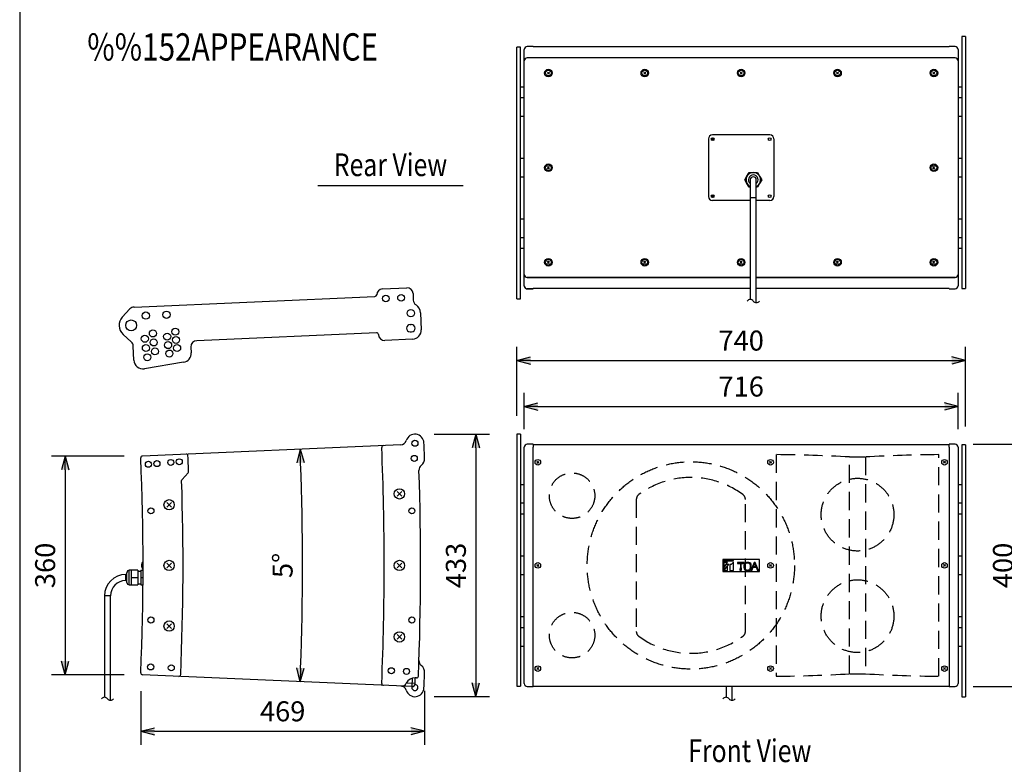
# Model space of a CAD drawing. Extents: x 0 to 2700, y 5 to 4148.
# Drawn here: x 0 to 1625, y 1160 to 2388 of the extents above; entities that cross this region are included whole.
import ezdxf
from ezdxf.enums import TextEntityAlignment as Align

# ---------------------------------------------------------------- set-up
doc = ezdxf.new("R2010")
doc.units = 0
doc.header["$LTSCALE"] = 120
doc.header["$MEASUREMENT"] = 0
doc.linetypes.add('HIDDEN', pattern=[0.375, 0.25, -0.125])
doc.linetypes.add('PHANTOM', pattern=[12.7, 6.35, -1.27, 1.27, -1.27, 1.27, -1.27])
doc.layers.get('0').update_dxf_attribs({"linetype": 'CONTINUOUS'})
for name, color, linetype in [('1', 3, 'CONTINUOUS'), ('GAWA', 2, 'CONTINUOUS'), ('SCALE', 4, 'CONTINUOUS'), ('SILK', 5, 'CONTINUOUS')]:
    doc.layers.add(name, color=color, linetype=linetype)
doc.styles.get("Standard").update_dxf_attribs({"font": 'SIMPLEX'})
doc.styles.add('UT7', font='TOAFONT', dxfattribs={"width": 0.8})
doc.dimstyles.get("Standard").update_dxf_attribs({"dimtxt": 0.18, "dimasz": 0.18, "dimexe": 0.18, "dimexo": 0.0625, "dimgap": 0.09, "dimtad": 0, "dimtih": 1, "dimtoh": 1, "dimdec": 4, "dimzin": 0, "dimdsep": 46, "dimtxsty": 'Standard', "dimcen": 0.09, "dimadec": 0, "dimazin": 0, "dimtfac": 1, "dimtdec": 4, "dimtofl": 0, "dimtmove": 0, "dimatfit": 3, "dimfxl": 0, "dimtolj": 1, "dimtzin": 0, "dimarcsym": 0})

# ---------------------------------------------------------------- blocks, each defined once
blk = doc.blocks.new('YAZ1', base_point=(184, 133))
for p, q in [((184, 133), (183, 133.267949)), ((184, 133), (183, 132.732051)), ((183, 133), (184, 133))]:
    blk.add_line(p, q)
blk = doc.blocks.new('YAZ3', base_point=(184, 133))
blk.add_solid([(184, 133), (183, 133.267949), (183, 132.732051)])
blk.add_blockref('YAZ1', (184, 133))
blk = doc.blocks.new('*D7')
at = {"layer": 'SCALE', "color": 0, "linetype": 'Continuous', "lineweight": -2}
for p, q in [((832.4, 1712.5), (832.4, 1772.3)), ((1548.4, 1712.5), (1548.4, 1772.3)), ((854.9, 1749.8), (1525.9, 1749.8))]:
    blk.add_line(p, q, dxfattribs=at)
at = {"layer": 'SCALE', "color": 0, "linetype": 'Continuous', "lineweight": -2, "xscale": 22.5, "yscale": 22.5, "zscale": 22.5, "rotation": 180}
blk.add_blockref('YAZ3', (832.4, 1749.8), dxfattribs=at)
at = {"layer": 'SCALE', "color": 0, "linetype": 'Continuous', "lineweight": -2, "xscale": 22.5, "yscale": 22.5, "zscale": 22.5}
blk.add_blockref('YAZ3', (1548.4, 1749.8), dxfattribs=at)
at = {"layer": 'SCALE', "color": 0, "linetype": 'Continuous', "insert": (1190.4, 1782.8), "char_height": 33, "attachment_point": 5}
blk.add_mtext('\\A1;716', dxfattribs=at)
blk = doc.blocks.new('*D6')
at = {"layer": 'SCALE', "color": 0, "linetype": 'Continuous', "lineweight": -2}
for p, q in [((820.4, 1734.2), (820.4, 1848.1)), ((1560.4, 1716.8), (1560.4, 1848.1)), ((842.9, 1825.6), (1537.9, 1825.6))]:
    blk.add_line(p, q, dxfattribs=at)
at = {"layer": 'SCALE', "color": 0, "linetype": 'Continuous', "lineweight": -2, "xscale": 22.5, "yscale": 22.5, "zscale": 22.5, "rotation": 180}
blk.add_blockref('YAZ3', (820.4, 1825.6), dxfattribs=at)
at = {"layer": 'SCALE', "color": 0, "linetype": 'Continuous', "lineweight": -2, "xscale": 22.5, "yscale": 22.5, "zscale": 22.5}
blk.add_blockref('YAZ3', (1560.4, 1825.6), dxfattribs=at)
at = {"layer": 'SCALE', "color": 0, "linetype": 'Continuous', "insert": (1190.4, 1858.6), "char_height": 33, "attachment_point": 5}
blk.add_mtext('\\A1;740', dxfattribs=at)
blk = doc.blocks.new('*D8')
at = {"layer": 'SCALE', "color": 0, "linetype": 'Continuous', "lineweight": -2}
blk.add_arc((-3928.6, 1487.7), 4395.4, 357.7933, 2.2067, dxfattribs=at)
at = {"layer": 'SCALE', "color": 0, "linetype": 'Continuous', "lineweight": -2, "xscale": 22.5, "yscale": 22.5, "zscale": 22.5}
for p, rotation in [((462.6, 1679.5), 92.3533506640875), ((462.6, 1296), 267.6466493359473)]:
    blk.add_blockref('YAZ3', p, dxfattribs=dict(at, rotation=rotation))
at = {"layer": 'SCALE', "color": 0, "linetype": 'Continuous', "insert": (433.8, 1487.7), "char_height": 33, "attachment_point": 5, "rotation": 90}
blk.add_mtext('\\A1;5%%d', dxfattribs=at)
blk = doc.blocks.new('*D5')
at = {"layer": 'SCALE', "color": 0, "linetype": 'Continuous', "lineweight": -2}
for p, q in [((199.7, 1280.5), (199.7, 1191.6)), ((668.1, 1280.7), (668.1, 1191.6)), ((222.2, 1214.1), (645.6, 1214.1))]:
    blk.add_line(p, q, dxfattribs=at)
at = {"layer": 'SCALE', "color": 0, "linetype": 'Continuous', "lineweight": -2, "xscale": 22.5, "yscale": 22.5, "zscale": 22.5, "rotation": 180}
blk.add_blockref('YAZ3', (199.7, 1214.1), dxfattribs=at)
at = {"layer": 'SCALE', "color": 0, "linetype": 'Continuous', "lineweight": -2, "xscale": 22.5, "yscale": 22.5, "zscale": 22.5}
blk.add_blockref('YAZ3', (668.1, 1214.1), dxfattribs=at)
at = {"layer": 'SCALE', "color": 0, "linetype": 'Continuous', "insert": (433.9, 1247.1), "char_height": 33, "attachment_point": 5}
blk.add_mtext('\\A1;469', dxfattribs=at)
blk = doc.blocks.new('*D9')
at = {"layer": 'SCALE', "color": 0, "linetype": 'Continuous', "lineweight": -2}
for p, q in [((172.6, 1668.1), (52.5, 1668.1)), ((75, 1645.6), (75, 1329.9)), ((172.6, 1307.4), (52.5, 1307.4))]:
    blk.add_line(p, q, dxfattribs=at)
at = {"layer": 'SCALE', "color": 0, "linetype": 'Continuous', "lineweight": -2, "xscale": 22.5, "yscale": 22.5, "zscale": 22.5}
for p, rotation in [((75, 1668.1), 90), ((75, 1307.4), 270)]:
    blk.add_blockref('YAZ3', p, dxfattribs=dict(at, rotation=rotation))
at = {"layer": 'SCALE', "color": 0, "linetype": 'Continuous', "insert": (42, 1487.7), "char_height": 33, "attachment_point": 5, "rotation": 90}
blk.add_mtext('\\A1;360', dxfattribs=at)
blk = doc.blocks.new('*D10')
at = {"layer": 'SCALE', "color": 0, "linetype": 'Continuous', "lineweight": -2}
for p, q in [((684, 1704.1), (775.2, 1704.1)), ((752.7, 1681.6), (752.7, 1293.9)), ((684, 1271.4), (775.2, 1271.4))]:
    blk.add_line(p, q, dxfattribs=at)
at = {"layer": 'SCALE', "color": 0, "linetype": 'Continuous', "lineweight": -2, "xscale": 22.5, "yscale": 22.5, "zscale": 22.5}
for p, rotation in [((752.7, 1704.1), 90), ((752.7, 1271.4), 270)]:
    blk.add_blockref('YAZ3', p, dxfattribs=dict(at, rotation=rotation))
at = {"layer": 'SCALE', "color": 0, "linetype": 'Continuous', "insert": (719.7, 1487.7), "char_height": 33, "attachment_point": 5, "rotation": 90}
blk.add_mtext('\\A1;433', dxfattribs=at)
blk = doc.blocks.new('*D11')
at = {"layer": 'SCALE', "color": 0, "linetype": 'Continuous', "lineweight": -2}
for p, q in [((1573.4, 1687.5), (1677.9, 1687.5)), ((1655.4, 1665), (1655.4, 1310.5)), ((1573.4, 1288), (1677.9, 1288))]:
    blk.add_line(p, q, dxfattribs=at)
at = {"layer": 'SCALE', "color": 0, "linetype": 'Continuous', "lineweight": -2, "xscale": 22.5, "yscale": 22.5, "zscale": 22.5}
for p, rotation in [((1655.4, 1687.5), 90), ((1655.4, 1288), 270)]:
    blk.add_blockref('YAZ3', p, dxfattribs=dict(at, rotation=rotation))
at = {"layer": 'SCALE', "color": 0, "linetype": 'Continuous', "insert": (1622.4, 1487.7), "char_height": 33, "attachment_point": 5, "rotation": 90}
blk.add_mtext('\\A1;400', dxfattribs=at)

msp = doc.modelspace()

# ---------------------------------------------------------------- linework, layer by layer
at = {"color": 7, "linetype": 'Continuous'}
for p, q in [((1554.39482, 2360.26168), (1554.39482, 1944.75277)), ((1560.39482, 2360.26168), (1554.39482, 2360.26168)), ((1560.39482, 2360.26168), (1560.39482, 1944.75277)), ((826.39482, 2342.78203), (820.39482, 2342.78203)), ((820.39482, 1927.26455), (820.39482, 2342.77346)), ((826.39482, 1927.26455), (826.39482, 2342.77346)), ((847.39482, 2343.54966), (837.39482, 2343.54966)), ((847.39482, 2343.54966), (847.39482, 2343.5449)), ((847.39482, 2342.93435), (847.39482, 2343.5449)), ((1533.39482, 2342.93435), (847.39482, 2342.93435)), ((1543.39482, 2343.54966), (1533.39482, 2343.54966)), ((1533.39482, 2343.5449), (1533.39482, 2343.54966)), ((1533.39482, 2342.93435), (1533.39482, 2343.5449)), ((832.39482, 1948.97657), (832.39482, 2338.54966)), ((1543.39482, 2324.82825), (837.39482, 2324.82825)), ((837.39482, 2324.82825), (837.39482, 2324.82635)), ((1543.39482, 2324.82825), (1543.39482, 2324.82635)), ((1548.39482, 2338.54966), (1548.39482, 1948.97657)), ((832.39482, 2276.76311), (826.39482, 2276.76311)), ((1554.39482, 2276.76311), (1548.39482, 2276.76311)), ((832.39482, 2258.76311), (826.39482, 2258.76311)), ((1554.39482, 2258.76311), (1548.39482, 2258.76311)), ((826.39482, 2228.76311), (832.39482, 2228.76311)), ((1548.39482, 2228.76311), (1554.39482, 2228.76311)), ((1237.89482, 2197.76311), (1142.89482, 2197.76311)), ((1136.39482, 2191.26311), (1136.39482, 2096.26311)), ((1244.39482, 2191.26311), (1244.39482, 2096.26311)), ((832.39482, 2158.76311), (826.39482, 2158.76311)), ((1554.39482, 2158.76311), (1548.39482, 2158.76311)), ((826.39482, 2128.76311), (832.39482, 2128.76311)), ((1548.39482, 2128.76311), (1554.39482, 2128.76311)), ((1205.39482, 2089.76311), (1142.89482, 2089.76311)), ((1237.89482, 2089.76311), (1215.39482, 2089.76311)), ((832.39482, 2058.76311), (826.39482, 2058.76311)), ((1554.39482, 2058.76311), (1548.39482, 2058.76311)), ((826.39482, 2028.76311), (832.39482, 2028.76311)), ((1548.39482, 2028.76311), (1554.39482, 2028.76311)), ((826.39482, 2010.76311), (832.39482, 2010.76311)), ((1548.39482, 2010.76311), (1554.39482, 2010.76311)), ((837.39482, 1962.69798), (1205.39482, 1962.69798)), ((1215.39482, 1962.69798), (1543.39482, 1962.69798)), ((1543.39482, 1962.69798), (1543.39482, 1962.69988)), ((837.39482, 1943.97657), (847.39482, 1943.97657)), ((1205.39482, 1944.59188), (847.39482, 1944.59188)), ((847.39482, 1944.59188), (847.39482, 1943.98133)), ((847.39482, 1943.97657), (847.39482, 1943.98133)), ((1533.39482, 1944.59188), (1215.39482, 1944.59188)), ((1533.39482, 1944.59188), (1533.39482, 1943.98133)), ((1533.39482, 1943.98133), (1533.39482, 1943.97657)), ((1533.39482, 1943.97657), (1543.39482, 1943.97657)), ((1554.39482, 1944.7442), (1560.39482, 1944.7442)), ((820.39482, 1927.26455), (826.39482, 1927.26455))]:
    msp.add_line(p, q, dxfattribs=at)
at = {"color": 7, "linetype": 'PHANTOM'}
for p, q in [((826.39482, 2342.77346), (820.39482, 2342.77346)), ((837.39482, 2343.54966), (837.39482, 2343.5449)), ((1543.39482, 2343.54966), (1543.39482, 2343.5449)), ((1543.39482, 2324.82635), (837.39482, 2324.82635)), ((1543.39482, 2325.04465), (1543.39482, 2324.82825)), ((1205.39482, 1962.69988), (837.39482, 1962.69988)), ((1543.39482, 1962.69988), (1215.39482, 1962.69988)), ((1543.39482, 1962.48157), (1543.39482, 1962.69798)), ((847.39482, 1943.98133), (837.39482, 1943.98133)), ((837.39482, 1943.97657), (837.39482, 1943.98133)), ((1543.39482, 1943.97657), (1543.39482, 1943.98133)), ((1554.39482, 1944.75277), (1560.39482, 1944.75277))]:
    msp.add_line(p, q, dxfattribs=at)
at = {"linetype": 'Continuous'}
for p, q in [((598.57036, 1943.82113), (638.52225, 1945.56547)), ((648.9463, 1936.01358), (649.41567, 1925.26329)), ((188.67789, 1913.91643), (586.14777, 1931.27033)), ((169.28269, 1897.32628), (181.80358, 1910.74812)), ((661.32854, 1904.53176), (662.54958, 1876.56544)), ((184.09247, 1856.61558), (170.52708, 1868.82521)), ((588.7258, 1871.34082), (292.08303, 1858.38912)), ((648.22175, 1860.92936), (602.27707, 1858.92337)), ((188.41561, 1826.18185), (187.39224, 1849.6208)), ((282.53114, 1847.96506), (282.9533, 1838.29604)), ((270.44644, 1822.85135), (205.87266, 1812.04541)), ((820.39482, 1704.24708), (820.39482, 1288.7296)), ((826.39482, 1704.24708), (820.39482, 1704.24708)), ((826.39482, 1704.24708), (826.39482, 1288.7296)), ((628.64414, 1686.72299), (202.58152, 1668.12069)), ((832.39482, 1292.96198), (832.39482, 1682.53506)), ((847.39482, 1687.53506), (837.39482, 1687.53506)), ((847.39482, 1687.53506), (847.39482, 1682.7477)), ((847.39482, 1686.91975), (1533.39482, 1686.91975)), ((847.39482, 1292.74933), (847.39482, 1682.7477)), ((1543.39482, 1687.53506), (1533.39482, 1687.53506)), ((1533.39482, 1682.7477), (1533.39482, 1687.53506)), ((1533.39482, 1682.7477), (1533.39482, 1292.74933)), ((1548.39482, 1682.53506), (1548.39482, 1292.96198)), ((1554.39482, 1686.76743), (1554.39482, 1271.24996)), ((1560.39482, 1686.76743), (1554.39482, 1686.76743)), ((1560.39482, 1686.76743), (1560.39482, 1271.24996)), ((199.71514, 1664.99486), (199.71514, 1664.99486)), ((202.58152, 1668.12069), (202.58152, 1668.12069)), ((277.64111, 1668.39287), (277.64111, 1668.39287)), ((278.66792, 1642.64609), (278.66792, 1642.64609)), ((267.18922, 1627.57169), (267.18922, 1627.57169)), ((267.97573, 1629.69838), (277.88178, 1640.50894)), ((267.97573, 1629.69838), (267.97573, 1629.69838)), ((277.88178, 1640.50894), (277.88178, 1640.50894)), ((832.39482, 1620.74852), (826.39482, 1620.74852)), ((1554.39482, 1620.74852), (1548.39482, 1620.74852)), ((826.39482, 1590.74852), (832.39482, 1590.74852)), ((1548.39482, 1590.74852), (1554.39482, 1590.74852)), ((826.39482, 1572.74852), (832.39482, 1572.74852)), ((1548.39482, 1572.74852), (1554.39482, 1572.74852)), ((832.39482, 1502.74852), (826.39482, 1502.74852)), ((1554.39482, 1502.74852), (1548.39482, 1502.74852)), ((826.39482, 1472.74852), (832.39482, 1472.74852)), ((1548.39482, 1472.74852), (1554.39482, 1472.74852)), ((832.39482, 1402.74852), (826.39482, 1402.74852)), ((1554.39482, 1402.74852), (1548.39482, 1402.74852)), ((832.39482, 1384.74852), (826.39482, 1384.74852)), ((1554.39482, 1384.74852), (1548.39482, 1384.74852)), ((826.39482, 1354.74852), (832.39482, 1354.74852)), ((1548.39482, 1354.74852), (1554.39482, 1354.74852)), ((199.71514, 1310.50217), (199.71514, 1310.50217)), ((647.13474, 1287.96673), (202.58152, 1307.37634)), ((202.58152, 1307.37634), (202.58152, 1307.37634)), ((265.65252, 1307.62761), (265.65252, 1307.62761)), ((647.73217, 1301.65156), (647.13467, 1287.96673)), ((654.72987, 1302.14893), (652.76488, 1302.23473)), ((652.34825, 1292.74933), (637.73289, 1293.37147)), ((820.39482, 1288.7296), (826.39482, 1288.7296)), ((837.39482, 1287.96198), (847.39482, 1287.96198)), ((847.39482, 1287.96198), (847.39482, 1292.74933)), ((847.39482, 1288.57729), (1533.39482, 1288.57729)), ((1533.39482, 1292.74933), (1533.39482, 1287.96198)), ((1533.39482, 1287.96198), (1543.39482, 1287.96198)), ((1554.39482, 1271.24996), (1560.39482, 1271.24996))]:
    msp.add_line(p, q, dxfattribs=at)
for centre, radius in [((604.26208, 1928.05842), 5.49862), ((629.23201, 1929.14863), 5.49862), ((208.21928, 1899.7591), 5.99849), ((242.17839, 1901.24179), 5.99849), ((645.34779, 1903.83403), 5.99849), ((183.90348, 1883.68693), 8.99774), ((219.77104, 1870.34041), 5.79854), ((243.30876, 1865.12207), 5.79854), ((256.64771, 1873.24267), 5.79854), ((206.48836, 1861.57667), 5.79854), ((208.23046, 1846.28644), 5.79854), ((221.1992, 1855.5084), 5.79854), ((244.9047, 1851.1147), 5.79854), ((257.95212, 1859.69587), 5.79854), ((210.50512, 1831.06632), 5.79854), ((223.14412, 1840.73527), 5.79854), ((246.98852, 1837.17155), 5.79854), ((259.72851, 1846.20284), 5.79854), ((652.06697, 1689.24708), 5)]:
    msp.add_circle(centre, radius, dxfattribs=at)
at = {"color": 7, "linetype": 'Continuous'}
for centre, radius, start, end in [((837.39482, 2338.54966), 5, 90, 180), ((1543.39482, 2338.54966), 5, 0, 90), ((837.39536, 2319.82581), 5.00054, 90.00614288, 180), ((1543.39435, 2319.82587), 5.00048, 0, 89.99453113), ((1142.89482, 2191.26311), 6.5, 90, 180), ((1237.89482, 2191.26311), 6.5, 0, 90), ((1142.89482, 2096.26311), 6.5, 180, 270), ((1237.89482, 2096.26311), 6.5, 270, 0), ((837.39536, 1967.70041), 5.00054, 180, 269.99385712), ((1543.39435, 1967.70036), 5.00048, 270.00546887, 0), ((837.39482, 1948.97657), 5, 180, 270), ((1543.39482, 1948.97657), 5, 270, 0)]:
    msp.add_arc(centre, radius, start, end, dxfattribs=at)
at = {"linetype": 'Continuous'}
for centre, radius, start, end in [((586.01694, 1934.26673), 2.99925, 272.5, 358.08827421), ((599.00644, 1933.83316), 9.99749, 92.5, 178.08827421), ((638.95833, 1935.5775), 9.99749, 2.5, 92.5), ((659.40364, 1925.69937), 9.99749, 182.5, 237.26558202), ((645.34779, 1903.83403), 15.99598, 2.5, 57.26558202), ((189.11397, 1903.92845), 9.99749, 92.5, 136.98901377), ((183.90348, 1883.68693), 19.99497, 136.98901377, 228.01098623), ((644.25758, 1878.8641), 5.99849, 87.5, 267.5), ((645.34779, 1903.83403), 18.99523, 267.5, 272.5), ((646.438, 1878.8641), 5.99849, 272.5, 92.5), ((588.85663, 1868.34443), 2.99925, 2.5, 92.5), ((601.84099, 1868.91134), 9.99749, 182.5, 272.5), ((645.34779, 1903.83403), 30.99221, 267.5, 272.5), ((647.56762, 1875.91131), 14.99623, 272.5, 2.5), ((177.40427, 1849.18472), 9.99749, 2.5, 48.01098623), ((292.51912, 1848.40115), 9.99749, 92.5, 182.5), ((267.97134, 1837.64192), 14.99623, 279.5, 2.5), ((203.39756, 1826.83597), 14.99623, 182.5, 279.5), ((628.20794, 1696.71347), 10, 272.5, 342.62312593), ((652.06697, 1689.24708), 15, 2.51874405, 162.62312593), ((-3928.62047, 1487.74852), 4600.11713, 2.20634192, 2.51874405), ((600.312, 1682.48312), 3, 92.5, 182.46208186), ((-3928.62047, 1487.74852), 4530.11713, 357.53791814, 2.46208186), ((837.39482, 1682.53506), 5, 90, 180), ((1543.39482, 1682.53506), 5, 0, 90), ((202.71238, 1665.12355), 3, 92.5, 182.45843251), ((202.71238, 1665.12355), 3, 92.5, 182.45843251), ((-3928.62047, 1487.74852), 4132.13881, 357.54156749, 2.45843251), ((274.64387, 1668.26414), 3, 2.45914388, 92.5), ((274.64387, 1668.26414), 3, 2.45914388, 92.5), ((-3928.62047, 1487.74852), 4210.13881, 2.10847693, 2.45914388), ((653.09753, 1664.26826), 15, 308.95138116, 2.20634192), ((275.66995, 1642.53571), 3, 317.5, 2.10847693), ((275.66995, 1642.53571), 3, 317.5, 2.10847693), ((-3928.62047, 1487.74852), 4590.11713, 357.71858578, 1.95682884), ((668.81405, 1644.82627), 10, 128.95138116, 181.95682884), ((-3928.62047, 1487.74852), 4198.13881, 357.54097298, 1.90864574), ((270.18756, 1627.67161), 3, 137.5, 181.90864574), ((270.18756, 1627.67161), 3, 137.5, 181.90864574), ((668.81405, 1330.67077), 10, 178.04317116, 231.04861884), ((653.09753, 1311.22878), 15, 357.79365808, 51.04861884), ((202.71238, 1310.37349), 3, 177.54156749, 267.5), ((202.71238, 1310.37349), 3, 177.54156749, 267.5), ((262.65529, 1307.75632), 3, 267.5, 357.54097298), ((262.65529, 1307.75632), 3, 267.5, 357.54097298), ((652.06697, 1286.24996), 16, 87.5, 152.66541251), ((-3928.62047, 1487.74852), 4585.11713, 357.56254839, 357.68119259), ((654.86073, 1305.14608), 3, 267.5, 357.71858578), ((-3928.62047, 1487.74852), 4600.11713, 357.48125595, 357.79365808), ((600.312, 1293.01391), 3, 177.53791814, 267.5), ((628.20794, 1278.78357), 10, 17.37687407, 87.5), ((629.85846, 1297.7296), 9, 267.5, 332.66541251), ((652.06697, 1286.24996), 15, 197.37687407, 357.48125595), ((652.06697, 1286.24996), 5, 159.97627931, 90.18840999), ((647.35277, 1292.96198), 5, 267.5, 357.56254839), ((837.39482, 1292.96198), 5, 180, 270), ((1543.39482, 1292.96198), 5, 270, 0)]:
    msp.add_arc(centre, radius, start, end, dxfattribs=at)
at = {"color": 7, "linetype": 'PHANTOM'}
msp.add_arc((837.39245, 1948.97895), 4.99762, 180.02729284, 270.02726643, dxfattribs=at)
at = {"layer": '1'}
msp.add_line((491.82809, 2114.55601), (731.82809, 2114.55601), dxfattribs=at)
for centre, start, end in [((1205.39482, 1920.01311), 36.86989765, 143.13010235), ((1215.39482, 1927.51311), 216.86989765, 323.13010235), ((139.89666, 1263.99852), 36.86989765, 143.13010235), ((149.89666, 1271.49852), 216.86989765, 323.13010235), ((1165.39482, 1263.99852), 36.86989765, 143.13010235), ((1175.39482, 1271.49852), 216.86989765, 323.13010235)]:
    msp.add_arc(centre, 6.25, start, end, dxfattribs=at)
at = {"layer": 'GAWA'}
msp.add_lwpolyline([(0, 138.5097, 0.414214), (15, 123.5097), (2685, 123.5097, 0.414214), (2700, 138.5097), (2700, 4110, 0.414214), (2685, 4125), (15, 4125, 0.414214), (0, 4110)], format="xyb", close=True, dxfattribs=at)
at = {"layer": 'SILK', "linetype": 'Continuous'}
for p, q in [((870.62854, 2297.99683), (874.16111, 2301.5294)), ((874.16111, 2297.99683), (870.62854, 2301.5294)), ((1029.62854, 2297.99683), (1033.16111, 2301.5294)), ((1033.16111, 2297.99683), (1029.62854, 2301.5294)), ((1188.62854, 2297.99683), (1192.16111, 2301.5294)), ((1192.16111, 2297.99683), (1188.62854, 2301.5294)), ((1347.62854, 2297.99683), (1351.16111, 2301.5294)), ((1351.16111, 2297.99683), (1347.62854, 2301.5294)), ((1510.16111, 2297.99683), (1506.62854, 2301.5294)), ((1506.62854, 2297.99683), (1510.16111, 2301.5294)), ((870.62854, 2141.99683), (874.16111, 2145.5294)), ((874.16111, 2141.99683), (870.62854, 2145.5294)), ((1506.62854, 2141.99683), (1510.16111, 2145.5294)), ((1510.16111, 2141.99683), (1506.62854, 2145.5294)), ((1196.53842, 2123.76311), (1200.00252, 2129.76311)), ((1200.00252, 2129.76311), (1203.46662, 2135.76311)), ((1203.46662, 2135.76311), (1210.39482, 2135.76311)), ((1210.39482, 2135.76311), (1217.32303, 2135.76311)), ((1217.32303, 2135.76311), (1220.78713, 2129.76311)), ((1220.78713, 2129.76311), (1224.25123, 2123.76311)), ((1200.00252, 2117.76311), (1196.53842, 2123.76311)), ((1203.46662, 2111.76311), (1200.00252, 2117.76311)), ((1205.39482, 2123.76311), (1205.39482, 1926.26311)), ((1215.39482, 1921.26311), (1215.39482, 2123.76311)), ((1220.78713, 2117.76311), (1217.32303, 2111.76311)), ((1224.25123, 2123.76311), (1220.78713, 2117.76311)), ((1205.39482, 2111.76311), (1203.46662, 2111.76311)), ((1217.32303, 2111.76311), (1215.39482, 2111.76311)), ((1215.39482, 2093.76311), (1205.39482, 2093.76311)), ((870.62854, 1985.99683), (874.16111, 1989.5294)), ((874.16111, 1985.99683), (870.62854, 1989.5294)), ((1029.62854, 1985.99683), (1033.16111, 1989.5294)), ((1033.16111, 1985.99683), (1029.62854, 1989.5294)), ((1188.62854, 1985.99683), (1192.16111, 1989.5294)), ((1192.16111, 1985.99683), (1188.62854, 1989.5294)), ((1347.62854, 1985.99683), (1351.16111, 1989.5294)), ((1351.16111, 1985.99683), (1347.62854, 1989.5294)), ((1506.62854, 1985.99683), (1510.16111, 1989.5294)), ((1510.16111, 1985.99683), (1506.62854, 1989.5294)), ((853.36424, 1656.39292), (856.42541, 1659.41065)), ((853.38497, 1659.43137), (856.40468, 1656.3722)), ((1237.36424, 1656.39292), (1240.42541, 1659.41065)), ((1237.38497, 1659.43137), (1240.40468, 1656.3722)), ((1527.42541, 1656.39292), (1524.36424, 1659.41065)), ((1527.40468, 1659.43137), (1524.38497, 1656.3722)), ((630.32918, 1609.58104), (622.66414, 1601.916)), ((630.32918, 1601.916), (622.66414, 1609.58104)), ((250.32918, 1591.58104), (242.66414, 1583.916)), ((250.32918, 1583.916), (242.66414, 1591.58104)), ((1220.89482, 1497.74852), (1159.89482, 1497.74852)), ((1159.89482, 1497.74852), (1159.89482, 1477.74852)), ((1177.64362, 1495.89852), (1161.89482, 1495.89852)), ((1161.89482, 1495.89852), (1161.89482, 1495.39456)), ((1161.89482, 1495.39456), (1177.64362, 1495.39456)), ((1177.64362, 1495.39456), (1177.64362, 1495.89852)), ((1220.89482, 1477.74852), (1220.89482, 1497.74852)), ((180.89666, 1455.74852), (180.89666, 1479.74852)), ((194.89666, 1479.74852), (180.89666, 1479.74852)), ((183.89666, 1479.74852), (183.89666, 1455.74852)), ((194.89666, 1479.74852), (194.89666, 1455.74852)), ((199.79666, 1479.74852), (203.5106, 1479.74852)), ((199.79666, 1479.74852), (199.79666, 1455.74852)), ((201.15845, 1488.76892), (201.03821, 1488.78039)), ((201.15845, 1486.72812), (201.03821, 1486.71664)), ((201.1982, 1488.91869), (201.05826, 1488.93204)), ((201.19208, 1486.57776), (201.05826, 1486.56499)), ((201.24255, 1489.83823), (201.24255, 1489.08901)), ((201.24255, 1486.37625), (201.24255, 1485.63829)), ((201.87939, 1492.4256), (201.87939, 1483.07143)), ((203.5152, 1492.84765), (202.30142, 1492.74145)), ((202.30142, 1492.74145), (202.30142, 1482.75558)), ((202.30142, 1482.75558), (203.5152, 1482.64939)), ((250.32918, 1491.58104), (242.66414, 1483.916)), ((250.32918, 1483.916), (242.66414, 1491.58104)), ((630.32918, 1491.58104), (622.66414, 1483.916)), ((630.32918, 1483.916), (622.66414, 1491.58104)), ((853.36424, 1486.23965), (856.42541, 1489.25738)), ((853.38497, 1489.2781), (856.40468, 1486.21894)), ((1161.89482, 1486.07127), (1167.97386, 1492.37079)), ((1161.89482, 1492.37079), (1161.89482, 1486.07127)), ((1167.97386, 1492.37079), (1161.89482, 1492.37079)), ((1161.89482, 1480.79543), (1169.85836, 1489.04779)), ((1165.92218, 1489.04779), (1161.89482, 1484.87436)), ((1167.97386, 1485.89803), (1161.89482, 1479.59852)), ((1161.89482, 1484.87436), (1161.89482, 1480.79543)), ((1161.89482, 1479.59852), (1167.97386, 1479.59852)), ((1169.85836, 1489.04779), (1165.92218, 1489.04779)), ((1167.97386, 1479.59852), (1167.97386, 1485.89803)), ((1173.9658, 1489.04779), (1171.83231, 1489.04779)), ((1171.83231, 1489.04779), (1171.83231, 1479.59852)), ((1171.83231, 1479.59852), (1177.64362, 1479.59852)), ((1177.64362, 1492.859), (1173.9658, 1489.04779)), ((1177.64362, 1479.59852), (1177.64362, 1492.859)), ((1184.25643, 1492.37079), (1184.25643, 1491.11911)), ((1195.2789, 1492.37079), (1184.25643, 1492.37079)), ((1184.25643, 1491.11911), (1195.2789, 1491.11911)), ((1188.97578, 1479.59852), (1190.54677, 1479.59852)), ((1190.47652, 1490.99138), (1189.04603, 1489.52257)), ((1189.04603, 1489.52257), (1189.04603, 1484.0305)), ((1190.47652, 1484.0305), (1190.47652, 1490.99138)), ((1195.2789, 1491.11911), (1195.2789, 1492.37079)), ((1211.97225, 1492.37079), (1206.53127, 1479.59852)), ((1206.53127, 1479.59852), (1207.93622, 1479.59852)), ((1209.58277, 1483.82614), (1212.61087, 1491.09356)), ((1211.58324, 1485.67812), (1210.58164, 1484.64356)), ((1210.58164, 1484.64356), (1215.2052, 1484.64356)), ((1214.78908, 1485.67812), (1211.58324, 1485.67812)), ((1213.73483, 1492.37079), (1211.97225, 1492.37079)), ((1212.61087, 1491.09356), (1214.78908, 1485.67812)), ((1218.89482, 1479.59852), (1213.73483, 1492.37079)), ((1215.2052, 1484.64356), (1217.23443, 1479.59852)), ((1217.23443, 1479.59852), (1218.89482, 1479.59852)), ((1237.36424, 1486.23965), (1240.42541, 1489.25738)), ((1237.38495, 1489.27913), (1240.4047, 1486.21791)), ((1527.42541, 1486.23965), (1524.36424, 1489.25738)), ((1527.40468, 1489.2781), (1524.38497, 1486.21894)), ((176.89666, 1472.74852), (174.89666, 1472.74852)), ((174.89666, 1467.74852), (174.89666, 1472.74852)), ((174.89666, 1462.74852), (174.89666, 1467.74852)), ((174.89666, 1462.74852), (176.89666, 1462.74852)), ((176.89666, 1459.74852), (176.89666, 1475.74852)), ((183.89666, 1467.74852), (194.89666, 1467.74852)), ((199.79666, 1477.94852), (194.89666, 1477.94852)), ((199.79666, 1467.74852), (203.46994, 1467.74852)), ((1159.89482, 1477.74852), (1220.89482, 1477.74852)), ((180.89666, 1455.74852), (194.89666, 1455.74852)), ((194.89666, 1457.54852), (199.79666, 1457.54852)), ((199.79666, 1455.74852), (203.39443, 1455.74852)), ((139.89666, 1437.74852), (139.89666, 1270.24852)), ((144.89666, 1437.74852), (139.89666, 1437.74852)), ((149.89666, 1437.74852), (144.89666, 1437.74852)), ((149.89666, 1265.24852), (149.89666, 1437.74852)), ((250.32918, 1391.58104), (242.66414, 1383.916)), ((250.32918, 1383.916), (242.66414, 1391.58104)), ((630.32918, 1365.916), (622.66414, 1373.58104)), ((630.32918, 1373.58104), (622.66414, 1365.916)), ((853.36424, 1316.08639), (856.42541, 1319.10412)), ((853.38497, 1319.12483), (856.40468, 1316.06567)), ((1237.36424, 1316.08639), (1240.42541, 1319.10412)), ((1237.38497, 1319.12483), (1240.40468, 1316.06567)), ((1527.42541, 1316.08639), (1524.36424, 1319.10412)), ((1527.40468, 1319.12483), (1524.38497, 1316.06567)), ((1165.39482, 1288.57729), (1165.39482, 1270.24852)), ((1175.39482, 1265.24852), (1175.39482, 1288.57729))]:
    msp.add_line(p, q, dxfattribs=at)
at = {"layer": 'SILK', "linetype": 'HIDDEN'}
for p, q in [((1248.39482, 1670.5062), (1248.39482, 1304.99084)), ((1369.39482, 1308.89477), (1369.39482, 1666.60226)), ((1369.39482, 1666.60226), (1395.39482, 1666.60226)), ((1395.39482, 1666.60226), (1395.39482, 1308.89477)), ((1516.39482, 1304.99084), (1516.39482, 1670.5062)), ((1017.39482, 1596.49133), (1017.39482, 1379.0057)), ((1197.39482, 1379.0057), (1197.39482, 1596.49133)), ((1369.39482, 1308.89477), (1395.39482, 1308.89477))]:
    msp.add_line(p, q, dxfattribs=at)
at = {"layer": 'SILK', "linetype": 'Continuous'}
for centre, radius in [((872.39482, 2299.76311), 6.25), ((872.39482, 2299.76311), 4.67708), ((1031.39482, 2299.76311), 6.25), ((1031.39482, 2299.76311), 4.67708), ((1190.39482, 2299.76311), 6.25), ((1190.39482, 2299.76311), 4.67708), ((1349.39482, 2299.76311), 6.25), ((1349.39482, 2299.76311), 4.67708), ((1508.39482, 2299.76311), 6.25), ((1508.39482, 2299.76311), 4.67708), ((1143.39482, 2190.76311), 2.25), ((1237.39482, 2190.76311), 2.25), ((872.39482, 2143.76311), 6.25), ((872.39482, 2143.76311), 4.67708), ((1508.39482, 2143.76311), 6.25), ((1508.39482, 2143.76311), 4.67708), ((1143.39482, 2096.76311), 2.25), ((1237.39482, 2096.76311), 2.25), ((872.39482, 1987.76311), 6.25), ((872.39482, 1987.76311), 4.67708), ((1031.39482, 1987.76311), 6.25), ((1031.39482, 1987.76311), 4.67708), ((1190.39482, 1987.76311), 6.25), ((1190.39482, 1987.76311), 4.67708), ((1349.39482, 1987.76311), 6.25), ((1349.39482, 1987.76311), 4.67708), ((1508.39482, 1987.76311), 6.25), ((1508.39482, 1987.76311), 4.67708), ((212.42642, 1654.64662), 5), ((212.42642, 1654.64662), 5), ((226.38327, 1655.74505), 5), ((226.38327, 1655.74505), 5), ((249.31236, 1657.5496), 5), ((249.31236, 1657.5496), 5), ((263.26921, 1658.64803), 5), ((263.26921, 1658.64803), 5), ((650.97648, 1664.27087), 5), ((854.89482, 1657.90179), 4.59611), ((1238.89482, 1657.90179), 4.59611), ((1525.89482, 1657.90179), 4.59611), ((626.49666, 1605.74852), 8.5), ((246.49666, 1587.74852), 8.5), ((216.49666, 1577.74852), 5), ((216.49666, 1577.74852), 5), ((647.06697, 1577.74852), 5), ((246.49666, 1487.74852), 8.5), ((626.49666, 1487.74852), 8.5), ((854.89482, 1487.74852), 4.59611), ((1238.89482, 1487.74852), 4.59611), ((1525.89482, 1487.74852), 4.59611), ((216.49666, 1397.74852), 5), ((216.49666, 1397.74852), 5), ((647.06697, 1397.74852), 5), ((246.49666, 1387.74852), 8.5), ((626.49666, 1369.74852), 8.5), ((216.13719, 1320.29735), 5), ((216.13719, 1320.29735), 5), ((250.10483, 1318.81429), 5), ((250.10483, 1318.81429), 5), ((613.23914, 1313.96999), 5), ((638.21535, 1312.8795), 5), ((854.89482, 1317.59525), 4.59611), ((1238.89482, 1317.59525), 4.59611), ((1525.89482, 1317.59525), 4.59611)]:
    msp.add_circle(centre, radius, dxfattribs=at)
at = {"layer": 'SILK', "linetype": 'HIDDEN'}
for centre, radius in [((1107.39482, 1487.74852), 171), ((911.39482, 1602.74852), 37.5), ((1382.39482, 1571.47574), 60), ((1382.39482, 1404.02129), 60), ((911.39482, 1372.74852), 37.5)]:
    msp.add_circle(centre, radius, dxfattribs=at)
at = {"layer": 'SILK', "linetype": 'Continuous'}
for centre, radius, start, end in [((1273.39482, 2143.76311), 140.09888, 159.60403826, 160.64221735), ((1273.39482, 2143.76311), 138.30112, 159.19115829, 161.05509732), ((1273.39482, 2143.76311), 136.89888, 159.36921974, 160.87703587), ((1210.39482, 2123.76311), 12, 294.62431835, 245.37568165), ((1210.39482, 2123.76311), 8, 308.68218745, 231.31781255), ((1210.39482, 2123.76311), 5, 0, 180), ((1273.39482, 2143.76311), 140.09888, 199.35778265, 200.39596174), ((1273.39482, 2143.76311), 138.30112, 198.94490268, 200.80884171), ((1273.39482, 2143.76311), 136.89888, 199.12296413, 200.63078026), ((180.89666, 1475.74852), 4, 90, 180), ((202.53772, 1488.65934), 1.50439, 169.55609828, 175.38451961), ((212.45095, 1487.41431), 11.41763, 176.21249291, 178.32264826), ((212.45095, 1488.08273), 11.41763, 181.67735173, 183.78750709), ((202.53772, 1486.8377), 1.50439, 184.61548045, 190.44390166), ((213.8286, 1487.74852), 12.83194, 158.62394314, 174.49993108), ((213.8286, 1487.74852), 12.83194, 185.50006861, 201.37605686), ((207.25648, 1488.14336), 6.2482, 164.26095302, 172.74849899), ((207.647, 1487.32812), 6.64212, 164.62646762, 172.73110708), ((207.93401, 1487.32965), 6.92673, 168.0074012, 173.0440433), ((207.99934, 1488.17783), 6.99285, 186.97603604, 194.92956328), ((207.60897, 1487.38601), 6.60196, 187.14378591, 195.35079941), ((202.34499, 1492.24336), 0.5, 95, 158.62394314), ((202.34499, 1483.25368), 0.5, 201.37605686, 265), ((1061.32347, 1483.83837), 127.72271, 358.09767314, 0.08618621), ((1318.19908, 1483.83837), 127.72271, 179.91381379, 181.90232686), ((1233.28192, 1485.93356), 38.31681, 174.54868019, 185.45131981), ((1198.34744, 1488.88263), 3.2826, 111.51340537, 167.84748187), ((1198.46352, 1483.08301), 3.41757, 193.35745746, 247.2816553), ((1234.73735, 1485.93356), 38.31681, 175.41143426, 184.58856574), ((1199.48579, 1488.46931), 2.98971, 115.3924811, 169.79680564), ((1199.61562, 1483.49711), 3.13598, 191.56847916, 243.2422341), ((1201.01365, 1480.98894), 11.61149, 70.53138134, 109.46861866), ((1201.01365, 1490.87819), 11.61149, 250.53138134, 289.46861866), ((1201.01365, 1483.88751), 7.80596, 68.90173978, 111.09826022), ((1201.01365, 1487.97962), 7.80596, 248.90173978, 291.09826022), ((1203.19206, 1488.96679), 2.29211, 0.80280181, 74.00791145), ((1203.13356, 1482.94507), 2.35164, 287.06208724, 358.1271995), ((1204.26793, 1489.3817), 2.62798, 4.18897903, 76.45013373), ((1204.22676, 1482.52037), 2.67178, 284.23259702, 355.12829022), ((1167.28994, 1485.93356), 38.31681, 355.41143426, 4.58856574), ((1168.74537, 1485.93356), 38.31681, 354.54868019, 5.45131981), ((1327.75525, 1435.3663), 127.72271, 157.70258287, 159.73794459), ((174.89666, 1437.74852), 35, 90, 180), ((174.89666, 1437.74852), 25, 90, 180), ((180.89666, 1459.74852), 4, 180, 270)]:
    msp.add_arc(centre, radius, start, end, dxfattribs=at)
at = {"layer": 'SILK', "linetype": 'HIDDEN'}
for centre, radius, start, end in [((1217.19306, -1173.68334), 2844.36068, 86.93263738, 89.3714703), ((1545.45463, -1107.29474), 2777.95294, 90.59937465, 93.09651767), ((1107.39482, 1487.74852), 145, 53.65879691, 126.34120309), ((1027.39482, 1596.49133), 10, 126.34120309, 180), ((1187.39482, 1596.49133), 10, 0, 53.65879691), ((1027.39482, 1379.0057), 10, 180, 233.65879691), ((1107.39482, 1487.74852), 145, 233.65879691, 306.34120309), ((1187.39482, 1379.0057), 10, 306.34120309, 0), ((1217.19306, 4149.18037), 2844.36068, 270.6285297, 273.06736262), ((1545.45463, 4082.79178), 2777.95294, 266.90348233, 269.40062535)]:
    msp.add_arc(centre, radius, start, end, dxfattribs=at)

# ---------------------------------------------------------------- texts
at = {"layer": '1', "style": 'UT7', "width": 0.8}
msp.add_text('%%152APPEARANCE', height=45, dxfattribs=at).set_placement((111.46476, 2320.44531))
for s, p in [('Rear View', (611.82809, 2143.76311)), ('Front View', (1204.68576, 1177.18819))]:
    msp.add_text(s, height=37.5, dxfattribs=at).set_placement(p, align=Align.MIDDLE)

# ---------------------------------------------------------------- dimensions: what is measured, and where the dimension line sits
at = {"layer": 'SCALE', "linetype": 'Continuous'}
for base, p1, p2, text, picture, middle in [((1560.39482, 1825.60332), (820.39482, 1704.24708), (1560.39482, 1686.76743), '740', '*D6', (1190.39482, 1858.60332)), ((1548.39482, 1749.8155), (832.39482, 1682.53506), (1548.39482, 1682.53506), '716', '*D7', (1190.39482, 1782.8155)), ((668.08641, 1214.09417), (199.71514, 1310.50217), (668.08641, 1310.6513), '469', '*D5', (433.90078, 1247.09417))]:
    dim = msp.add_linear_dim(base=base, p1=p1, p2=p2, text=text, dimstyle='Standard', override={"dimscale": 15, "dimtxt": 2.2, "dimasz": 1.5, "dimexe": 1.5, "dimexo": 2, "dimtih": 0, "dimtoh": 0, "dimblk": 'YAZ3', "dimtofl": 1, "dimtvp": 1}, dxfattribs=at)
    dim.commit()
    dim.dimension.update_dxf_attribs({"geometry": picture, "text_midpoint": middle})
for base, p1, p2, text, picture, middle in [((752.73357, 1271.37587), (654.00645, 1704.12117), (654.00645, 1271.37587), '433', '*D10', (719.73357, 1487.74852)), ((1655.38796, 1287.96198), (1543.39482, 1687.53506), (1543.39482, 1287.96198), '400', '*D11', (1622.38796, 1487.74852)), ((74.97737, 1307.37634), (202.58152, 1668.12069), (202.58152, 1307.37634), '360', '*D9', (41.97737, 1487.74852))]:
    dim = msp.add_linear_dim(base=base, p1=p1, p2=p2, angle=90, text=text, dimstyle='Standard', override={"dimscale": 15, "dimtxt": 2.2, "dimasz": 1.5, "dimexe": 1.5, "dimexo": 2, "dimtih": 0, "dimtoh": 0, "dimblk": 'YAZ3', "dimtofl": 1, "dimtvp": 1}, dxfattribs=at)
    dim.commit()
    dim.dimension.update_dxf_attribs({"geometry": picture, "text_midpoint": middle})
dim = msp.add_angular_dim_2l(base=(466.28554, 1423.82269), line1=((629.46589, 1288.73817), (202.58152, 1307.37634)), line2=((628.64414, 1686.72299), (202.58152, 1668.12069)), text='5%%d', dimstyle='Standard', override={"dimscale": 15, "dimtxt": 2.2, "dimasz": 1.5, "dimexe": 1.5, "dimexo": 2, "dimtih": 0, "dimtoh": 0, "dimblk": 'YAZ3', "dimadec": 4, "dimtofl": 1, "dimtvp": 1}, dxfattribs=at)
dim.commit()
dim.dimension.update_dxf_attribs({"geometry": '*D8', "text_midpoint": (433.75043, 1487.74852)})

doc.saveas('drawing.dxf')
